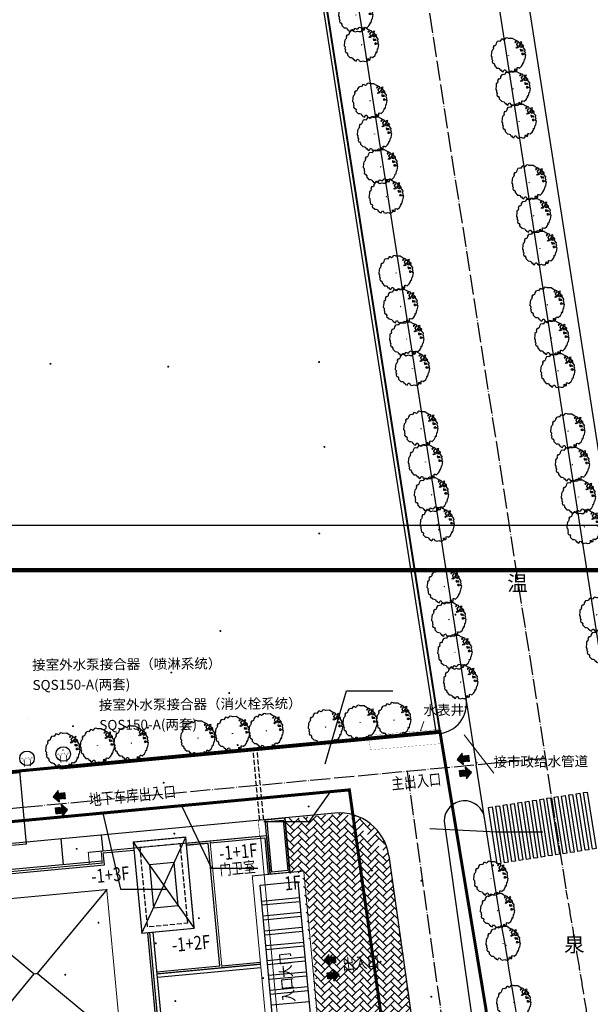
# Model space of a CAD drawing. Extents: x 524359043 to 524662410, y 3094281679 to 3094655008.
# Drawn here: x 524533088 to 524590473, y 3094422520 to 3094521533 of the extents above; entities that cross this region are included whole.
import ezdxf
from ezdxf.enums import TextEntityAlignment as Align

# ---------------------------------------------------------------- set-up
doc = ezdxf.new("R2010")
doc.units = 0
doc.header["$LTSCALE"] = 1000
doc.linetypes.add('DASH', pattern=[0.35, 0.25, -0.1])
doc.linetypes.add('DOTE', pattern=[2.4200000000000004, 2, -0.2, 0.02, -0.2])
doc.layers.get('0').update_dxf_attribs({"linetype": 'CONTINUOUS'})
for name, color, linetype in [('3', 7, 'CONTINUOUS'), ('DIM_SYMB', 3, 'CONTINUOUS'), ('DIM_污水', 3, 'CONTINUOUS'), ('DIM_雨水', 3, 'CONTINUOUS'), ('DLSS', 40, 'CONTINUOUS'), ('plan-绿化', 94, 'CONTINUOUS'), ('SURFACE', 6, 'CONTINUOUS'), ('TWT_TITLE', 7, 'CONTINUOUS'), ('TX-图则', 7, 'CONTINUOUS'), ('WP_F_PJ', 7, 'CONTINUOUS'), ('建筑红线', 1, 'CONTINUOUS'), ('道路', 40, 'CONTINUOUS'), ('铺装', 7, 'CONTINUOUS'), ('面积线', 160, 'CONTINUOUS')]:
    doc.layers.add(name, color=color, linetype=linetype)
doc.layers.add('dddd', color=1, linetype='CONTINUOUS', plot=False)
doc.layers.add('分析县', color=7, linetype='CONTINUOUS', lineweight=0)
doc.styles.add('HZ', font='rs.shx', dxfattribs={"width": 0.8, "bigfont": 'hztxt.shx'})
doc.styles.add('HZDXT', font='txt', dxfattribs={"height": 300})
doc.styles.add('宋体', font='txt')
doc.styles.add('黑体', font='simhei.ttf')

# ---------------------------------------------------------------- blocks, each defined once
blk = doc.blocks.new('GC200')
at = {"linetype": 'Continuous', "const_width": 0.2, "flags": 128}
blk.add_lwpolyline([(-0.1, 0, 1), (0.1, 0, 1)], format="xyb", close=True, dxfattribs=at)
blk = doc.blocks.new('54j')
at = {"layer": 'plan-绿化'}
for points in [[(493306034.6252753, 2940650333.564559), (493306168.3202753, 2940650323.217058), (493306270.5777753, 2940650288.007058), (493306329.6527753, 2940650160.599558), (493306378.7952753, 2940650170.444558), (493306428.4052753, 2940650081.987058), (493306576.3002753, 2940650013.219558), (493306670.1452753, 2940650186.112058), (493306767.6727753, 2940650170.377059), (493306829.4927753, 2940650050.947058), (493306977.3877753, 2940649982.179558), (493307171.9727753, 2940650049.009558), (493307281.7102753, 2940650002.302058), (493307480.2677753, 2940650014.232059), (493307585.5652753, 2940650120.729558), (493307560.3827753, 2940650147.244558), (493307565.4077753, 2940650261.502059), (493307675.6127753, 2940650116.489558), (493307782.1377753, 2940650160.109558), (493307783.9527753, 2940650364.692058), (493307846.0677753, 2940650378.992058), (493307979.0027753, 2940650333.219558), (493308157.4027753, 2940650485.924558), (493308286.1952753, 2940650727.084558), (493308238.5727753, 2940650788.092058), (493308354.5627753, 2940650792.764558), (493308404.2952753, 2940651070.072058), (493308454.1977753, 2940651115.342058), (493308515.6752753, 2940651459.982059), (493308394.9502753, 2940651474.782058), (493308370.5277753, 2940651536.727058), (493308492.7702753, 2940651592.777058), (493308424.2302753, 2940651759.132058), (493308460.6952753, 2940651898.252059), (493308300.1227753, 2940652096.294559), (493308307.8952753, 2940652218.529558), (493308143.8177753, 2940652373.169559), (493307962.2052753, 2940652310.794559), (493307892.3152753, 2940652174.259558), (493307800.2827753, 2940652205.949558), (493307743.9552753, 2940652341.332058), (493307839.7877753, 2940652486.777058), (493307910.1427753, 2940652525.007058), (493307860.5352753, 2940652613.464558), (493307559.2527753, 2940652735.039558), (493307363.7352753, 2940652864.814559), (493307038.9627753, 2940652851.739558), (493306970.1277753, 2940652884.364558), (493306865.1227753, 2940652911.614558), (493306758.5977753, 2940652867.989558), (493306728.3852753, 2940652780.239558), (493306642.3127753, 2940652729.589558), (493306548.2927753, 2940652788.714558), (493306427.5702753, 2940652803.514558), (493306299.5402753, 2940652597.787058), (493306207.5077753, 2940652629.477058), (493306067.5577753, 2940652588.442058), (493305971.7252753, 2940652442.999558), (493305948.2327753, 2940652308.334558), (493305866.8902753, 2940652238.199558), (493305776.8452753, 2940652242.437058), (493305723.4352753, 2940652153.762058), (493305738.3927753, 2940652130.767058), (493305708.1827753, 2940652043.027058), (493305736.1127753, 2940652024.487058), (493305692.1677753, 2940651896.864558), (493305595.1102753, 2940651814.297058), (493305581.8427753, 2940651676.112058), (493305546.3102753, 2940651340.384558), (493305619.1177753, 2940651252.859558), (493305615.3177753, 2940651075.727058), (493305660.1927753, 2940651006.742058), (493305636.7002753, 2940650872.077058), (493305698.5202753, 2940650752.644558), (493305757.8902753, 2940650758.969558), (493305842.9102753, 2940650640.474558), (493305830.4027753, 2940650537.714558)], [(493307718.5352753, 2940652600.187058), (493307625.7402753, 2940652589.372058), (493307583.5602753, 2940652524.482059), (493307642.6127753, 2940652524.482059)], [(493307676.3552753, 2940652059.434558), (493307726.9727753, 2940652124.324558), (493307895.6927753, 2940652124.324558), (493307878.8202753, 2940652091.879558), (493307811.3327753, 2940652091.879558), (493307802.8977753, 2940652059.434558), (493307726.9727753, 2940652026.989558)], [(493308022.2327753, 2940652546.112058), (493307963.1802753, 2940652492.037058), (493307980.0527753, 2940652470.407058), (493308081.2852753, 2940652437.962059), (493308115.0302753, 2940652513.667058), (493308174.0827753, 2940652524.482059), (493308140.3377753, 2940652578.557058)], [(493308022.2327753, 2940652221.662058), (493307988.4902753, 2940652178.402058), (493308022.2327753, 2940652135.139558), (493308115.0302753, 2940652102.694558), (493308224.6977753, 2940652167.584558), (493308182.5177753, 2940652243.289558), (493308098.1577753, 2940652200.029558), (493308055.9777753, 2940652254.107059)], [(493307021.5277753, 2940651439.132058), (493307023.5127753, 2940651411.679558), (493307043.9652753, 2940651404.639558)], [(493308039.1052753, 2940651908.024559), (493308047.5427753, 2940651810.689559), (493308140.3377753, 2940651799.872058), (493308216.2627753, 2940651821.504558), (493308250.0077753, 2940651778.244558), (493308283.7502753, 2940651821.504558), (493308258.4427753, 2940651864.764558), (493308174.0827753, 2940651864.764558), (493308106.5927753, 2940651875.579558), (493308055.9777753, 2940651940.469558)], [(493308250.0077753, 2940651583.574558), (493308182.5177753, 2940651561.942058), (493308148.7727753, 2940651507.867058), (493308199.3902753, 2940651486.237058), (493308292.1877753, 2940651475.422058), (493308300.6227753, 2940651561.942058)]]:
    blk.add_lwpolyline(points, close=True, dxfattribs=at)
blk = doc.blocks.new('fsn')
at = {"layer": '道路'}
h = blk.add_hatch(color=256, dxfattribs=at)
h.paths.add_polyline_path([(524379006.5, 3094467906), (524378450.0786783, 3094467349.75), (524379562.9213222, 3094467349.75)])
h.paths.add_polyline_path([(524378713.25, 3094467224.25), (524378713.25, 3094467065.25), (524379299.75, 3094467065.25), (524379299.75, 3094467224.25)])
h.paths.add_polyline_path([(524378713.25, 3094466939.75), (524378713.25, 3094466780.75), (524379299.75, 3094466780.75), (524379299.75, 3094466939.75)])
for points in [[(524379006.5, 3094467906), (524378450.0786781, 3094467349.75), (524379562.9213219, 3094467349.75)], [(524378713.25, 3094467224.25), (524379299.75, 3094467224.25), (524379299.75, 3094467065.25), (524378713.25, 3094467065.25)], [(524378713.25, 3094466939.75), (524379299.75, 3094466939.75), (524379299.75, 3094466780.75), (524378713.25, 3094466780.75)]]:
    blk.add_lwpolyline(points, close=True, dxfattribs=at)
blk = doc.blocks.new('S')
at = {"layer": 'DLSS', "color": 8, "linetype": 'Continuous', "flags": 128}
blk.add_lwpolyline([(524793281.8492882, 3094279059.40085), (524801381.8492882, 3094279059.40085), (524801381.8492882, 3094275159.40085)], dxfattribs=at)
at = {"layer": 'SURFACE', "color": 8, "linetype": 'Continuous'}
for p, q in [((524787981.8492877, 3094270459.40085), (524793281.8492882, 3094279659.40085)), ((524787981.8492877, 3094279659.40085), (524793281.8492882, 3094270459.40085)), ((524784681.8492877, 3094278059.400854), (524746481.8492876, 3094278059.400854)), ((524795481.8492882, 3094278859.40085), (524793281.8492882, 3094278859.40085)), ((524795781.8492818, 3094278859.40085), (524795681.8492882, 3094278859.40085)), ((524769081.8492887, 3094275159.400849), (524776831.8492904, 3094267409.400849)), ((524784881.8492887, 3094275159.400849), (524777131.8492867, 3094267409.400848)), ((524800281.8492882, 3094272559.400855), (524804081.8492882, 3094272559.400856)), ((524800281.8492882, 3094272159.400855), (524804081.8492882, 3094272159.400856)), ((524800281.8492882, 3094271059.400854), (524804081.8492882, 3094271059.400856)), ((524788581.8492876, 3094259759.400851), (524788581.8492875, 3094270459.400848)), ((524788781.8492876, 3094259759.40085), (524788781.8492875, 3094270459.400848)), ((524788781.8492881, 3094254859.381791), (524788781.849288, 3094270459.400848)), ((524789131.8492881, 3094254859.381791), (524789131.849288, 3094270459.400848)), ((524800281.8492882, 3094270659.400854), (524804081.8492882, 3094270659.400855)), ((524800281.8492882, 3094269559.400854), (524804081.8492882, 3094269559.400856)), ((524800281.8492882, 3094269159.400854), (524804081.8492882, 3094269159.400855)), ((524800281.8492882, 3094268059.400854), (524804081.8492882, 3094268059.400856)), ((524769081.8492887, 3094259659.400849), (524776831.8492904, 3094267409.400849)), ((524776831.8492905, 3094267409.400849), (524777131.8492869, 3094267409.400849)), ((524784881.8492887, 3094259659.400849), (524777131.8492869, 3094267409.400849)), ((524800281.8492882, 3094267659.400854), (524804081.8492882, 3094267659.400855)), ((524789131.8492881, 3094266259.400849), (524799581.8492882, 3094266259.400852)), ((524795681.8492882, 3094266459.400852), (524799581.8492882, 3094266459.400852)), ((524800281.8492882, 3094266559.400855), (524804081.8492882, 3094266559.400856)), ((524800281.8492882, 3094266159.400855), (524804081.8492882, 3094266159.400856)), ((524789131.8492877, 3094265909.40085), (524799581.8492882, 3094265909.400852)), ((524800281.849286, 3094265059.400855), (524804081.849286, 3094265059.400856)), ((524800281.849286, 3094264659.400855), (524804081.849286, 3094264659.400856)), ((524800281.849286, 3094263559.400855), (524804081.849286, 3094263559.400856)), ((524800281.849286, 3094263159.400855), (524804081.849286, 3094263159.400856)), ((524800281.849286, 3094262059.400855), (524804081.849286, 3094262059.400856))]:
    blk.add_line(p, q, dxfattribs=at)
at = {"layer": 'SURFACE', "color": 8, "ltscale": 2}
for p, q in [((524769081.8492887, 3094275159.400849), (524776831.8492904, 3094267409.400849)), ((524769081.8492887, 3094259659.400849), (524776831.8492904, 3094267409.400849)), ((524776831.8492905, 3094267409.400849), (524777131.8492869, 3094267409.400849))]:
    blk.add_line(p, q, dxfattribs=at)
at = {"layer": 'SURFACE', "color": 8, "ltscale": 2, "flags": 128}
for points, const_width in [([(524746481.8492876, 3094277859.400851), (524784681.8492877, 3094277859.400854), (524784681.8492877, 3094279059.40085), (524787981.8492877, 3094279059.40085)], 100), ([(524801381.8492882, 3094275159.40085), (524801381.8492882, 3094279059.40085), (524793281.8492882, 3094279059.40085)], 100), ([(524795681.8492882, 3094266259.40085), (524795681.8492882, 3094279059.40085)], 100), ([(524769081.8492888, 3094275159.400849), (524776831.8492904, 3094267409.400849), (524777131.8492867, 3094267409.400848), (524784881.8492887, 3094275159.400849)], 100), ([(524769081.8492888, 3094259659.400849), (524776831.8492904, 3094267409.400849), (524777131.8492867, 3094267409.400849), (524784881.8492887, 3094259659.400849)], 100), ([(524789132.0200945, 3094266259.40085), (524799581.8492882, 3094266259.40085)], 100), ([(524789131.8492877, 3094265909.40085), (524799581.8492882, 3094265909.40085)], 50)]:
    blk.add_lwpolyline(points, dxfattribs=dict(at, const_width=const_width))
at = {"layer": 'SURFACE', "color": 8, "ltscale": 2, "const_width": 100, "flags": 128}
for points in [[(524787981.8492877, 3094279659.40085), (524793281.8492882, 3094279659.40085), (524793281.8492882, 3094270459.40085), (524787981.8492877, 3094270459.40085)], [(524769081.8492888, 3094275159.400849), (524784881.8492887, 3094275159.400849), (524784881.8492884, 3094259659.400849), (524769081.8492885, 3094259659.400849)], [(524799581.8492882, 3094275159.400854), (524804781.8492882, 3094275159.400854), (524804781.8492883, 3094250759.400854), (524799581.8492883, 3094250759.400854)]]:
    blk.add_lwpolyline(points, close=True, dxfattribs=at)
at = {"layer": 'SURFACE', "color": 8, "linetype": 'Continuous', "flags": 128}
for points in [[(524793281.8492882, 3094270459.40085), (524793281.8492882, 3094279659.40085), (524787981.8492877, 3094279659.40085), (524787981.8492877, 3094270459.40085)], [(524791881.8492882, 3094272889.589529), (524791881.8492882, 3094277229.212171), (524789381.8492877, 3094277229.212171), (524789381.8492877, 3094272889.589529)], [(524800281.8492882, 3094274159.400854), (524804081.8492882, 3094274159.400854), (524804081.8492883, 3094251459.400854), (524800281.8492883, 3094251459.400854)]]:
    blk.add_lwpolyline(points, close=True, dxfattribs=at)
at = {"layer": 'SURFACE', "color": 8, "linetype": 'DASH', "ltscale": 2, "flags": 128}
blk.add_lwpolyline([(524792681.8492882, 3094271059.40085), (524792681.8492882, 3094279059.40085), (524788581.8492877, 3094279059.40085), (524788581.8492877, 3094271059.40085)], close=True, dxfattribs=at)
at = {"layer": 'SURFACE', "color": 8, "linetype": 'Continuous', "flags": 128}
for points in [[(524793281.8492882, 3094279059.400854), (524801381.8492882, 3094279059.400855), (524801381.8492882, 3094275159.400854)], [(524789131.8492881, 3094266459.40085), (524795481.8492882, 3094266459.400851), (524795481.8492882, 3094278859.400854)], [(524793281.8492882, 3094278859.400854), (524795481.8492882, 3094278859.400854)], [(524793281.8492882, 3094278859.40085), (524795481.8492882, 3094278859.40085)], [(524795681.8492882, 3094278859.400854), (524801181.8492882, 3094278859.400855), (524801181.8492882, 3094275159.400854)], [(524795681.8492882, 3094278859.40085), (524801181.8492882, 3094278859.40085), (524801181.8492882, 3094275159.40085)]]:
    blk.add_lwpolyline(points, dxfattribs=at)
at = {"layer": 'SURFACE', "color": 8, "linetype": 'Continuous'}
blk.add_lwpolyline([(524746481.8492876, 3094277659.400852), (524784881.8492877, 3094277659.400854), (524784881.8492877, 3094278859.40085), (524787981.8492877, 3094278859.40085)], dxfattribs=at)
at = {"layer": 'SURFACE', "color": 8, "ltscale": 2, "flags": 128}
for points, const_width in [([(524715581.8492966, 3094245559.436709), (524722481.8492877, 3094245559.436705), (524722481.8492877, 3094256083.098082, 0.4083971703187194), (524730181.8492877, 3094256181.260019, 0.5860371578534479), (524739426.0985388, 3094258759.400851), (524744337.6890761, 3094258759.422509, 0.5860467061301292), (524753581.8492879, 3094256181.260019, 0.5860467061815265), (524762826.0094999, 3094258759.422509), (524767737.6890765, 3094258759.42251, 0.5860467061024459), (524776981.8492886, 3094256181.260019, 0.5860467061815265), (524786226.0095006, 3094258759.422509), (524787775.2676977, 3094258759.422509, 0.4122871566164664), (524788781.8492876, 3094259759.40085), (524788781.849288, 3094270459.40085)], 100), ([(524789132.0200944, 3094270459.40085), (524789132.0200946, 3094254859.006679, -0.414213562373095), (524787782.0200946, 3094253509.006679), (524785197.1078038, 3094253509.012374, -0.7429857373581105), (524776981.9259875, 3094252132.434399, -0.7519980143829026), (524768755.3585641, 3094253609.028792), (524761808.8037836, 3094253609.028792, -0.7519817192726399), (524753582.0026619, 3094252132.30854, -0.7519803298733375), (524745355.2364054, 3094253609.028792), (524738408.8037837, 3094253609.028792, -0.7520128754743978), (524730181.8492882, 3094252132.619018, -0.604353419614777), (524722482.0200942, 3094251941.868639)], 50)]:
    blk.add_lwpolyline(points, format="xyb", dxfattribs=dict(at, const_width=const_width))
blk = doc.blocks.new('$QC004_1')
for points, const_width in [([(0, 0), (463.9861854267766, 0)], 50), ([(463.9861854267766, 0), (605.4075416640861, 141.4213562373095)], 20), ([(463.9861854267766, 0), (605.4075416640861, -141.4213562373095)], 20), ([(640.7628807234136, 106.0660171779821), (570.0522026047587, 176.7766952966368)], 20), ([(640.7628807234136, -106.0660171779821), (570.0522026047587, -176.7766952966369)], 20)]:
    blk.add_lwpolyline(points, dxfattribs=dict(const_width=const_width))
at = {"style": 'HZ', "flags": 1}
for tag, p in [('UNIT', (0, 0)), ('WHAT', (0, -0.003333333333330302)), ('SPEC', (0, -0.001666666666665151))]:
    blk.add_attdef(tag, p, '', height=0.001, dxfattribs=at)

msp = doc.modelspace()

# ---------------------------------------------------------------- hatches: boundary and pattern name
at = {"layer": '铺装', "linetype": 'Continuous'}
h = msp.add_hatch(dxfattribs=at)
h.set_pattern_fill('AR-HBONE', color=8, scale=900)
h.set_pattern_definition([(45, (0, 0), (4.996003610813204e-14, 775.8941288603748), [1645.92, -548.64]), (135, (387.9468000000001, 387.9468000000001), (4.996003610813204e-14, 775.8941288603748), [1645.92, -548.64])])
edge = h.paths.add_edge_path()
edge.add_line((524560262.1509594, 3094435786.848277), (524559763.0643822, 3094441258.894924))
edge.add_line((524559763.0643822, 3094441258.894924), (524564787.898838, 3094441736.57561))
edge.add_arc((524565260.5483665, 3094436764.665064), 4994.325985336224, 7.95692082075368, 95.43044460395993, ccw=False)
edge.add_line((524570206.7911258, 3094437456.022146), (524577665.8759429, 3094384380.578147))
edge.add_arc((524569124.0938362, 3094383516.195634), 8585.406145683175, -60.180104612521916, 5.778354869917678, ccw=False)
edge.add_line((524573393.4038576, 3094376067.558804), (524566826.9142008, 3094374476.771633))
edge.add_line((524566826.9142008, 3094374476.771633), (524566752.0687256, 3094375273.262784))
edge.add_line((524566752.0687256, 3094375273.262784), (524566353.8231497, 3094375235.840047))
edge.add_line((524566353.8231497, 3094375235.840047), (524562943.1760665, 3094411531.290184))
edge.add_line((524562943.1760665, 3094411531.290184), (524563938.7900084, 3094411624.847029))
edge.add_line((524563938.7900084, 3094411624.847029), (524561656.003006, 3094435917.827157))
edge.add_line((524561656.003006, 3094435917.827157), (524560262.1509594, 3094435786.848277))

# ---------------------------------------------------------------- linework, layer by layer
for centre in [(524537469.6249598, 3094447689.158943), (524533826.1690706, 3094447255.00386)]:
    msp.add_circle(centre, 731.2372957030022)
at = {"layer": 'DIM_污水', "color": 3, "linetype": 'Continuous'}
for p, q in [((524564302.295518, 3094443900.614892), (524562153, 3094440865)), ((524549368.1014032, 3094442497.102819), (524552383, 3094436220)), ((524541443.4590076, 3094441752.432113), (524543237, 3094434098)), ((524562153, 3094440865), (524557628.5244755, 3094440865)), ((524552383, 3094436220), (524557040.8088578, 3094436220)), ((524543237, 3094434098), (524547894.8088578, 3094434098))]:
    msp.add_line(p, q, dxfattribs=at)
at = {"layer": 'DIM_雨水', "color": 3, "linetype": 'Continuous'}
for p, q in [((524563813, 3094446686), (524565946, 3094454057)), ((524565946, 3094454057), (524570603.8088578, 3094454057)), ((524574326, 3094440216), (524581030, 3094439871)), ((524581030, 3094439871), (524585687.8088578, 3094439871))]:
    msp.add_line(p, q, dxfattribs=at)
at = {"layer": 'DLSS', "color": 8, "linetype": 'Continuous'}
for p, q in [((524597916.7850598, 3094435658.422733), (524577304.7889946, 3094568009.756217)), ((524594952.5173762, 3094435196.776656), (524574336.3542214, 3094567574.867367)), ((524565270.800501, 3094534806.754674), (524579009.6597036, 3094446588.399062)), ((524561812.4882007, 3094534268.167603), (524574978.9756467, 3094449725.058562)), ((524581139.9535241, 3094432909.606031), (524579009.6597014, 3094446588.399063)), ((524560262.6485162, 3094435781.393003), (524559763.0643822, 3094441258.894924)), ((524558270.9156111, 3094435599.733886), (524557771.331477, 3094441077.235808)), ((524575773.8464269, 3094440949.715143), (524584584.2919097, 3094378411.432057)), ((524541478.4133593, 3094437938.946211), (524541328.7026799, 3094439532.138462)), ((524537489.9536048, 3094436559.743317), (524537246.6855273, 3094439148.5554)), ((524570206.7911259, 3094437456.022146), (524577604.2727587, 3094384947.235686))]:
    msp.add_line(p, q, dxfattribs=at)
at = {"layer": 'DLSS', "color": 8, "linetype": 'DOTE'}
for p, q in [((524588035.8927811, 3094434119.602478), (524567359.4355837, 3094566884.84623)), ((524585991.8595075, 3094447244.509379), (524533434.5847443, 3094442305.754952)), ((524572042.0789266, 3094445933.662481), (524582188.6233232, 3094373911.485278))]:
    msp.add_line(p, q, dxfattribs=at)
at = {"layer": 'DLSS', "color": 8, "linetype": 'Continuous', "flags": 128}
for points in [[(524560262.6485162, 3094435781.393003), (524558270.9156106, 3094435599.733891), (524557771.3319768, 3094441077.23049), (524559762.5668254, 3094441264.350198)], [(524560045.3093141, 3094435962.400382), (524558451.9229901, 3094435817.073093), (524557988.6214424, 3094440896.768422), (524559581.609319, 3094441046.464188)]]:
    msp.add_lwpolyline(points, close=True, dxfattribs=at)
at = {"layer": 'DLSS', "color": 8, "linetype": 'Continuous'}
for centre, radius, start, end in [((524577819.6930965, 3094440936.933787), 2045.886594704818, 7.671117947456977, 179.6420513088214), ((524565255.6830577, 3094436758.505911), 5000, 8.01910231203984, 95.36826310828225), ((524577819.6930965, 3094440936.933787), 2045.886594704818, 196.3961533169916, 196.4175065443016), ((523720771.4110092, 3094281875.463418), 873524.665472536, 7.000523743694505, 9.956589261316346)]:
    msp.add_arc(centre, radius, start, end, dxfattribs=at)
at = {"layer": 'DLSS', "color": 242, "linetype": 'DOTE'}
msp.add_arc((523720771.4110092, 3094281875.463418), 880524.665472536, 3.904913905700257, 9.947836868346565, dxfattribs=at)
at = {"layer": 'SURFACE', "color": 8, "linetype": 'DASH', "ltscale": 2}
for p, q in [((524557226.4440968, 3094441026.033287), (524556571.5461891, 3094447995.330867)), ((524557624.6896727, 3094441063.456024), (524556969.791765, 3094448032.753604))]:
    msp.add_line(p, q, dxfattribs=at)
at = {"layer": 'SURFACE', "color": 8, "linetype": 'Continuous', "const_width": 50, "flags": 128}
msp.add_lwpolyline([(524556969.8226691, 3094448032.429977), (524556951.0198047, 3094448231.544167), (524556552.8657241, 3094448194.130027), (524556571.5770932, 3094447995.007239), (524556969.8226691, 3094448032.429977)], dxfattribs=at)
at = {"layer": 'SURFACE', "color": 8, "const_width": 50}
msp.add_lwpolyline([(524557229.513525, 3094439419.055361), (524557921.0427096, 3094439484.037665), (524557771.331477, 3094441077.235808), (524557079.8022924, 3094441012.253504)], close=True, dxfattribs=at)
at = {"layer": 'TWT_TITLE', "color": 4, "linetype": 'Continuous', "elevation": -1.730641850447344e-10}
msp.add_lwpolyline([(524383494.1053348, 3094281678.57805), (524650794.1053348, 3094281678.57805), (524650794.1053348, 3094470678.57805), (524383494.1053348, 3094470678.57805)], close=True, dxfattribs=at)
at = {"layer": 'TWT_TITLE', "color": 4, "linetype": 'Continuous', "const_width": 450, "elevation": -1.730641850447344e-10}
msp.add_lwpolyline([(524394744.1053348, 3094286178.57805), (524646294.1053348, 3094286178.57805), (524646294.1053348, 3094466178.57805), (524394744.1053348, 3094466178.57805)], close=True, dxfattribs=at)
at = {"layer": '分析县', "color": 3, "linetype": 'Continuous'}
for p, q in [((524573736, 3094450970), (524573390.127153, 3094450011.672405)), ((524580777.675747, 3094445770.859419, -314287.39800005), (524577795.088984, 3094449604.628038))]:
    msp.add_line(p, q, dxfattribs=at)
at = {"layer": '分析县', "color": 3, "linetype": 'Continuous', "flags": 128}
for points, const_width in [([(524534382, 3094455522), (524533729.956268, 3094447979.883905)], 0.01), ([(524541098.3615723, 3094451501), (524537909.2741621, 3094448273.467561)], 0.01), ([(524568183.9913053, 3094449591.039703), (524568369.9913053, 3094448103.039703), (524575515.3055297, 3094448739.280276), (524575414.5927966, 3094450175.240256), (524568183.9913053, 3094449591.039703)], 15), ([(524573736, 3094450970), (524578030, 3094450970)], 0.01)]:
    msp.add_lwpolyline(points, dxfattribs=dict(at, const_width=const_width))
at = {"layer": '分析县', "color": 3, "linetype": 'Continuous', "const_width": 0.01, "flags": 128}
for points, elevation in [([(524534382, 3094455522), (524553418.6384277, 3094455522)], -314287.398), ([(524541098.3615723, 3094451501), (524560135, 3094451501)], -314287.398), ([(524580777.675747, 3094445770.859419), (524590295.9949608, 3094445770.859419)], -314287.39800005)]:
    msp.add_lwpolyline(points, dxfattribs=dict(at, elevation=elevation))
at = {"layer": '建筑红线', "color": 8, "linetype": 'DASH', "ltscale": 5, "const_width": 200, "flags": 128}
msp.add_lwpolyline([(524424902.7581993, 3094437038.53103, -0.004289800282221011), (524402348.612402, 3094492274.193356, -0.01604231394235144), (524396795.1748917, 3094506658.612618, -0.03402072688978174), (524389896.6239334, 3094530647.895692, -0.0122231970262338), (524383931.2058921, 3094558441.434248), (524383931.2058962, 3094558441.434249), (524556605.1729653, 3094569721.164635), (524575347.3637145, 3094449960.556698)], format="xyb", dxfattribs=at)
at = {"layer": '建筑红线', "color": 8, "linetype": 'DASH', "ltscale": 5, "const_width": 300, "flags": 128}
msp.add_lwpolyline([(524431408.4998682, 3094423650.477936), (524427007.7260287, 3094431968.701315), (524425392.133524, 3094435869.414038), (524575347.3637146, 3094449960.556697), (524579958.0202877, 3094422165.544368), (524582995.8327652, 3094400459.006539), (524454412.8964413, 3094388376.196898), (524449536.0131533, 3094394168.671194), (524442067.4067142, 3094405626.494982), (524436508.617891, 3094414742.970316)], close=True, dxfattribs=at)
msp.add_lwpolyline([(524461474.4731736, 3094394061.793097), (524461474.4731686, 3094394061.793097), (524457579.5503364, 3094400141.553741), (524450527.0150986, 3094410961.069626), (524445118.3329687, 3094419831.368318), (524438442.3728849, 3094432073.705022), (524566243.544645, 3094444083.053032), (524571829.6520706, 3094404431.758644), (524461474.4731686, 3094394061.793097)], dxfattribs=at)
at = {"layer": '道路', "color": 8, "linetype": 'Continuous'}
for p, q in [((524575295.8740317, 3094449754.837185), (524537125.8587343, 3094446168.039109)), ((524533107.1357905, 3094445790.403741), (524505827.3168806, 3094443226.946499)), ((524533780.745067, 3094438621.983375), (524533088.4244218, 3094445989.526529)), ((524533200.6926342, 3094444794.789806), (524533181.9812658, 3094444993.912589)), ((524564787.898838, 3094441736.57561), (524533762.0336981, 3094438821.106162)), ((524533762.0336989, 3094438821.106163), (524511858.527025, 3094436762.855593)), ((524533780.7450678, 3094438621.983375), (524511877.2383939, 3094436563.732805))]:
    msp.add_line(p, q, dxfattribs=at)
at = {"layer": '道路', "color": 8, "linetype": 'DOTE'}
msp.add_line((524533434.5847443, 3094442305.754952), (524509440.2903166, 3094440051.035153), dxfattribs=at)
at = {"layer": '道路', "color": 8}
for points in [[(524586117.4987611, 3094443233.741615), (524586485.5986799, 3094443290.826637), (524587367.0067492, 3094437607.265072), (524586998.9068304, 3094437550.180049)], [(524586853.6985987, 3094443347.911659), (524587221.7985175, 3094443404.996681), (524588103.2065869, 3094437721.435116), (524587735.1066681, 3094437664.350094)], [(524587589.8984363, 3094443462.081704), (524587957.9983552, 3094443519.166726), (524588839.4064245, 3094437835.605161), (524588471.3065057, 3094437778.520139)], [(524588326.0982739, 3094443576.251749), (524588694.1981927, 3094443633.336771), (524589575.606262, 3094437949.775205), (524589207.5063433, 3094437892.690183)], [(524589062.2981115, 3094443690.421793), (524589430.3980302, 3094443747.506815), (524590311.8060997, 3094438063.945251), (524589943.7061808, 3094438006.860228)], [(524589798.497949, 3094443804.591838), (524590166.5978678, 3094443861.67686), (524591048.0059372, 3094438178.115295), (524590679.9060184, 3094438121.030272)], [(524580227.9000604, 3094442320.381257), (524580595.9999793, 3094442377.466279), (524581477.4080486, 3094436693.904715), (524581109.3081298, 3094436636.819692)], [(524580964.099898, 3094442434.551302), (524581332.1998168, 3094442491.636324), (524582213.6078862, 3094436808.074759), (524581845.5079674, 3094436750.989737)], [(524581700.2997355, 3094442548.721346), (524582068.3996544, 3094442605.806369), (524582949.8077237, 3094436922.244804), (524582581.7078049, 3094436865.159781)], [(524582436.4995731, 3094442662.891392), (524582804.5994919, 3094442719.976414), (524583686.0075613, 3094437036.414848), (524583317.9076425, 3094436979.329826)], [(524583172.6994107, 3094442777.061437), (524583540.7993295, 3094442834.146458), (524584422.2073989, 3094437150.584893), (524584054.1074801, 3094437093.49987)], [(524583908.8992482, 3094442891.231481), (524584276.9991671, 3094442948.316503), (524585158.4072365, 3094437264.754938), (524584790.3073177, 3094437207.669916)], [(524584645.0990858, 3094443005.401525), (524585013.1990047, 3094443062.486547), (524585894.6070741, 3094437378.924983), (524585526.5071553, 3094437321.83996)], [(524585381.2989234, 3094443119.57157), (524585749.3988422, 3094443176.656592), (524586630.8069116, 3094437493.095027), (524586262.7069929, 3094437436.010005)]]:
    msp.add_lwpolyline(points, close=True, dxfattribs=at)
at = {"layer": '道路', "color": 8, "linetype": 'Continuous'}
msp.add_arc((524575015.2034999, 3094452741.679005), 3000, 275.3682631077617, 8.851962862674231, dxfattribs=at)
at = {"layer": '面积线', "color": 8, "linetype": 'DASH', "const_width": 100, "flags": 128}
msp.add_lwpolyline([(524557308.6755536, 3094439426.494145), (524560190.2263632, 3094408761.584804), (524474766.550346, 3094400734.407548), (524475131.4220395, 3094396851.513184), (524467166.5105218, 3094396103.058429), (524466782.9274595, 3094400185.07558), (524470665.8218161, 3094400549.947273), (524467915.2505909, 3094429820.997101), (524479265.2495028, 3094430887.545129), (524479143.6256056, 3094432181.843246), (524480537.4851212, 3094432312.822828), (524480659.1090185, 3094431018.524711), (524494796.8269615, 3094432347.031901), (524494431.9552687, 3094436229.926267), (524502396.8667861, 3094436978.381021), (524502761.7384791, 3094433095.486657), (524521081.0349697, 3094434816.932594), (524520968.7667563, 3094436011.669323), (524522959.9946357, 3094436198.783011), (524523072.2628491, 3094435004.046284), (524540097.2612165, 3094436603.868325), (524539984.9930038, 3094437798.605047)], close=True, dxfattribs=at)

# ---------------------------------------------------------------- block references
at = {"layer": 'dddd', "color": 1, "linetype": 'Continuous', "xscale": 500, "yscale": 500, "zscale": 500}
for p in [(524536185.9346422, 3094486931.061693, 371283), (524563195.9346421, 3094487107.061693, 376364), (524548024.9346421, 3094486642.061693, 369274), (524563737.9346421, 3094478573.061693, 376220), (524563211.9346421, 3094469865.061693, 375951), (524575267.9346421, 3094470259.061693, 378254), (524576910.9346421, 3094461704.061693, 378350), (524553270.9346421, 3094460063.061693, 377462)]:
    msp.add_blockref('GC200', p, dxfattribs=at)
at = {"layer": 'dddd', "color": 8, "linetype": 'Continuous', "xscale": 500, "yscale": 500, "zscale": 500}
for p in [(524548329.9346421, 3094455886.061693, 375145), (524554157.9346421, 3094453818.061693, 377833), (524577932.9346421, 3094452423.061693, 378606), (524538450.9346421, 3094450490.061693, 372497), (524545981.9346421, 3094450334.061693, 372332), (524555003.9346421, 3094448585.061693, 377980), (524579029.9346421, 3094446814.061693, 378390), (524547564.9346421, 3094444795.061693, 372653), (524562155.9346421, 3094442414.061693, 377588), (524548640.9346421, 3094439682.061693, 372206), (524538824.9346421, 3094438155.061693, 372609), (524580702.9346422, 3094436504.061693, 378518), (524568519.9346421, 3094435971.061693, 376893), (524573481.9346421, 3094434944.061693, 376731), (524566323.8384536, 3094431828.822846, 376416.23243918), (524541012.9346421, 3094430722.061693, 372521), (524551104.9346422, 3094431177.061693, 372516), (524546772.9346421, 3094428659.061693, 372442), (524581960.9346421, 3094428434.061693, 378446), (524569378.4687266, 3094426798.082836, 376980), (524537663.9346422, 3094425490.061693, 374145), (524557572.1655821, 3094425154.446833, 374870), (524548741.9346422, 3094422845.061693, 374883), (524574480.9346421, 3094423284.061693, 377056)]:
    msp.add_blockref('GC200', p, dxfattribs=at)
at = {"layer": 'DLSS', "color": 8, "linetype": 'Continuous', "rotation": 5.368263132165757}
msp.add_blockref('S', (291549319.0699521, -35366643.35366869), dxfattribs=at)
at = {"layer": 'plan-绿化', "linetype": 'Continuous', "xscale": 1.175731234252453, "yscale": 1.175731234252453, "zscale": 1.175731234252453}
for p in [(-55429594.88663435, -362893723.0053883), (-55429017.91812682, -362896717.0282993), (-55414239.34686124, -362897772.6094966), (-55413781.23811901, -362901117.2349577), (-55428172.88663435, -362902337.0053883), (-55413168.34686124, -362904403.6094966), (-55427714.77789211, -362905681.6308494), (-55425539.88663435, -362919661.0053883), (-55425081.77789211, -362923005.6308494), (-55410345.28841686, -362922852.8842359), (-55424468.88663435, -362926292.0053883), (-55409887.17967463, -362926197.509697), (-55423891.91812682, -362929286.0282993), (-55409274.28841686, -362929483.8842359), (-55423045.88663435, -362935322.0053883), (-55408269.88663435, -362935556.0053883), (-55422587.77789211, -362938666.6308494), (-55407811.77789211, -362938900.6308494), (-55421974.88663435, -362941953.0053883), (-55407198.88663435, -362942187.0053883), (-55421397.91812682, -362944947.0282993), (-55406621.91812682, -362945181.0282993), (-55420690.88663435, -362951168.0053883), (-55405369.13818723, -362954017.524262), (-55420232.77789211, -362954512.6308494), (-55404693.28203446, -362957220.0142107)]:
    msp.add_blockref('54j', p, dxfattribs=at)
at = {"layer": 'plan-绿化', "color": 8, "linetype": 'Continuous', "xscale": 1.175731234252453, "yscale": 1.175731234252453, "zscale": 1.175731234252453}
for p in [(-55427101.88663435, -362908968.0053883), (-55412162.85570693, -362910544.2946801), (-55426524.91812682, -362911962.0282993), (-55411704.74696469, -362913888.9201412), (-55411091.85570693, -362917175.2946801), (-55419619.88663435, -362957799.0053883), (-55419042.91812682, -362960793.0282993), (-55432637.44981855, -362965338.6407928), (-55429156.44981855, -362964886.6407928), (-55425765.44981855, -362964615.6407928), (-55441996.44981855, -362965970.6407928), (-55438605.44981855, -362965699.6407928), (-55455571.44981855, -362967195.6407928), (-55452180.44981855, -362966924.6407928), (-55445477.44981855, -362966422.6407928), (-55459052.44981855, -362967647.6407928), (-55416009.46166217, -362980558.1732388), (-55415337.328327, -362983767.0051026), (-55414778.25870025, -362987081.8752141), (-55413705.52823162, -362993037.3720617)]:
    msp.add_blockref('54j', p, dxfattribs=at)
at = {"layer": 'WP_F_PJ', "xscale": 1.492992000002414, "yscale": 1.492992000002414, "zscale": 1.492992000002414}
for p, rotation in [((524533597.3299969, 3094446371.175688), 95.33390647683503), ((524534206.6422263, 3094446437.321814), 95.33390647683503), ((524537240.7858862, 3094446805.33077), 95.33390647683504), ((524537850.0981156, 3094446871.476896), 95.33390647683504)]:
    msp.add_blockref('$QC004_1', p, dxfattribs=dict(at, rotation=rotation))
at = {"layer": '道路', "color": 8, "xscale": 1.050000109204781, "yscale": 1.050000109204781, "zscale": 1.050000109204781}
for p, rotation in [((3811029773.525319, 2850248203.814532), 95.36826308238166), ((-2761874163.278059, 3338644786.57767), 275.3682630823818), ((3810989145.525319, 2850244447.814532), 95.36826308238166), ((-2761914791.278059, 3338641030.57767), 275.3682630823818), ((3811016359.605526, 2850227964.806102), 95.36826308238166), ((-2761887486.057765, 3338624428.107965), 275.3682630823818)]:
    msp.add_blockref('fsn', p, dxfattribs=dict(at, rotation=rotation))

# ---------------------------------------------------------------- texts
at = {"layer": '3', "style": 'HZDXT'}
for s, p in [('接室外水泵接合器（喷淋系统）', (524534339.9263306, 3094456146.53125, -314287.398)), ('SQS150-A(两套)', (524534382, 3094454127.124512, -314287.398)), ('接室外水泵接合器（消火栓系统）', (524541056.2879028, 3094452125.53125, -314287.398)), ('水表井', (524573693.9263306, 3094451594.53125)), ('SQS150-A(两套)', (524541098.3615723, 3094450106.124512, -314287.398)), ('接市政给水管道', (524580735.6020775, 3094446395.390669, -314287.39800005))]:
    msp.add_text(s, height=996.6075949367087, rotation=0.4837466292214354, dxfattribs=at).set_placement(p)
at = {"layer": 'DIM_SYMB', "color": 8, "style": '宋体', "width": 0.8}
for s, height, rotation, p in [('主出入口', 1149.327201405289, 5.790977867331564, (524570537.7725662, 3094444107.62885)), ('地下车库出入口', 1149.327201405289, 5.790977867331564, (524540113.3573105, 3094442485.383803)), ('-1+1F', 1379.192641686347, 5.45318605331596, (524553211.0282773, 3094436994.769732)), ('-1+3F', 1379.192641686347, 5.45318605331596, (524540349.9950903, 3094434674.245558)), ('门卫室', 1103.354113349077, 5.453187694944829, (524553239.1994528, 3094435480.442982)), ('1F', 1379.192641686347, 5.45318605331596, (524559776.7740492, 3094433967.547309)), ('-1+2F', 1379.192641686347, 5.45318605331596, (524548466.3877366, 3094427775.165792)), ('入口大门', 1149.327201405289, 95.79098244231962, (524560745.7838802, 3094422784.019659, -376416.23243918)), ('出入口', 1149.327201405289, 5.790977867331564, (524565579.1563929, 3094425927.236811))]:
    msp.add_text(s, height=height, rotation=rotation, dxfattribs=at).set_placement(p)
at = {"layer": 'TX-图则', "style": '黑体'}
msp.add_text('温', height=1515.590999999999, dxfattribs=at).set_placement((524583164.347416, 3094464660.063066), align=Align.MIDDLE)
at = {"layer": 'TX-图则', "color": 8, "style": '黑体'}
msp.add_text('泉', height=1515.590999999999, dxfattribs=at).set_placement((524588867.2925708, 3094428365.192043), align=Align.MIDDLE)

doc.saveas('drawing.dxf')
